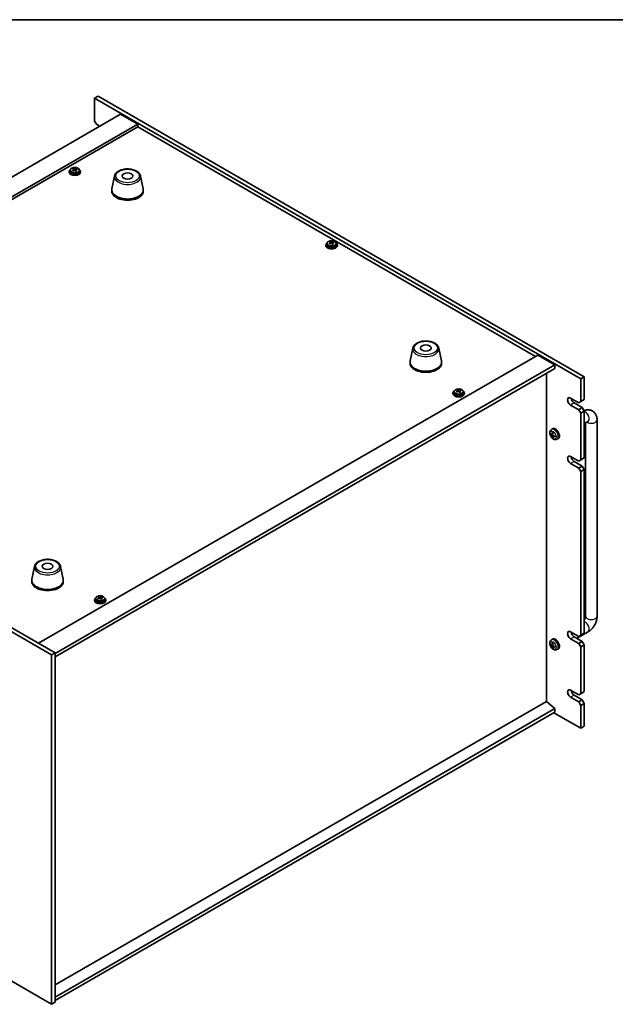
# Model space of a CAD drawing. Units: millimetres. Extents: x 94 to 13253, y 52 to 2019.
# Drawn here: x 482 to 898, y 1191 to 1878 of the extents above; entities that cross this region are included whole.
import ezdxf

# ---------------------------------------------------------------- set-up
doc = ezdxf.new("R2010")
doc.units = ezdxf.units.MM
doc.header["$LTSCALE"] = 6.5
for name, color, linetype, lineweight in [('Border (ISO)', 7, 'Continuous', 35), ('Visible (ISO)', 7, 'Continuous', 35), ('Visible Narrow (ISO)', 7, 'Continuous', 25)]:
    doc.layers.add(name, color=color, linetype=linetype, lineweight=lineweight)

# ---------------------------------------------------------------- blocks, each defined once
blk = doc.blocks.new('図面枠 tk図枠')
at = {"layer": 'Border (ISO)'}
blk.add_line((14.5, 289), (405.5, 289), dxfattribs=at)

msp = doc.modelspace()

# ---------------------------------------------------------------- linework, layer by layer
at = {"layer": 'Visible (ISO)'}
for p, q in [((536.4602, 1825.0712), (533.9853, 1823.6423)), ((533.9853, 1823.6423), (533.9853, 1807.7207)), ((873.3966, 1627.6832), (533.9853, 1823.6423)), ((536.4602, 1825.0712), (875.8714, 1629.112)), ((552.0165, 1812.4155), (203.4129, 1611.1491)), ((552.0165, 1812.4155), (564.0373, 1805.4753)), ((564.0373, 1805.4753), (215.4337, 1604.2089)), ((564.0373, 1803.6382), (217.0247, 1603.2903)), ((535.3995, 1805.2712), (533.9853, 1807.7207)), ((535.3995, 1805.2712), (537.5208, 1804.0464)), ((564.0373, 1805.4753), (564.0373, 1803.6382)), ((841.7535, 1643.2987), (564.0373, 1803.6382)), ((519.5119, 1774.1978), (519.5119, 1774.7927)), ((516.1967, 1772.4072), (516.1967, 1771.9989)), ((517.0467, 1773.3605), (517.0467, 1772.4072)), ((519.3997, 1774.1564), (519.5119, 1774.1978)), ((519.4036, 1773.3776), (519.4036, 1774.1159)), ((519.5119, 1774.1978), (519.9105, 1773.8379)), ((520.9326, 1773.7081), (520.9899, 1773.7292)), ((520.9899, 1772.9882), (520.9899, 1773.7265)), ((521.5561, 1774.1042), (521.5561, 1774.5331)), ((523.3467, 1773.3605), (523.3467, 1772.4072)), ((524.1967, 1772.4072), (524.1967, 1771.9989)), ((547.8907, 1769.2849), (546.0429, 1760.2958)), ((566.0419, 1769.2849), (567.8896, 1760.2958)), ((545.9663, 1759.5474), (545.9663, 1758.7309)), ((567.9663, 1759.5474), (567.9663, 1758.7309)), ((695.4483, 1721.172), (695.4483, 1720.7638)), ((696.2983, 1722.1253), (696.2983, 1721.172)), ((698.6513, 1722.9212), (698.7635, 1722.9627)), ((698.6552, 1722.1424), (698.6552, 1722.8808)), ((698.7635, 1722.9627), (698.7635, 1723.5576)), ((698.7635, 1722.9627), (699.1621, 1722.6027)), ((700.1842, 1722.4729), (700.2414, 1722.494)), ((700.2414, 1721.753), (700.2414, 1722.4914)), ((700.8076, 1722.869), (700.8076, 1723.298)), ((702.5983, 1722.1253), (702.5983, 1721.172)), ((703.4483, 1721.172), (703.4483, 1720.7638)), ((494.7409, 1442.9508), (843.3445, 1644.2172)), ((756.1337, 1649.0558), (754.2859, 1640.0667)), ((774.2848, 1649.0558), (776.1326, 1640.0667)), ((843.3445, 1644.2172), (855.3653, 1637.277)), ((506.4081, 1435.8065), (855.3653, 1637.277)), ((754.2092, 1639.3182), (754.2092, 1638.5017)), ((776.2092, 1639.3182), (776.2092, 1638.5017)), ((855.3653, 1637.277), (855.3653, 1634.8275)), ((506.4081, 1433.357), (855.3653, 1634.8275)), ((849.3903, 1402.2689), (849.3903, 1631.3778)), ((875.8714, 1629.112), (873.3966, 1627.6832)), ((873.3966, 1611.7615), (873.3966, 1627.6832)), ((875.8714, 1629.112), (875.8714, 1613.1904)), ((784.1902, 1617.6811), (784.1902, 1617.2728)), ((785.0402, 1618.6344), (785.0402, 1617.6811)), ((787.3932, 1619.4303), (787.5054, 1619.4717)), ((787.3971, 1618.6515), (787.3971, 1619.3898)), ((787.5054, 1619.4717), (787.5054, 1620.0666)), ((787.5054, 1619.4717), (787.904, 1619.1118)), ((788.9261, 1618.982), (788.9833, 1619.0031)), ((788.9833, 1618.2621), (788.9833, 1619.0004)), ((789.5495, 1619.3781), (789.5495, 1619.807)), ((791.3402, 1618.6344), (791.3402, 1617.6811)), ((792.1902, 1617.6811), (792.1902, 1617.2728)), ((503.9333, 1434.7859), (199.8774, 1610.3326)), ((202.3522, 1611.7615), (506.4081, 1436.2147)), ((866.3255, 1614.211), (871.9824, 1610.945)), ((868.8004, 1610.7409), (874.4572, 1607.4749)), ((873.3966, 1611.7615), (871.9824, 1610.945)), ((875.8714, 1613.1904), (873.3966, 1611.7615)), ((871.9824, 1606.046), (866.3255, 1609.312)), ((874.4572, 1607.4749), (871.9824, 1606.046)), ((871.9824, 1606.046), (873.3966, 1603.5965)), ((873.3966, 1603.5965), (875.8714, 1605.0254)), ((873.3966, 1570.9367), (873.3966, 1603.5965)), ((875.8714, 1605.0254), (874.4572, 1607.4749)), ((875.8714, 1605.0254), (875.8714, 1572.3655)), ((875.8714, 1596.3241), (878.5785, 1597.8871)), ((876.8212, 1596.8724), (876.8212, 1461.7302)), ((884.8212, 1598.9017), (884.8212, 1461.7302)), ((852.8993, 1592.1831), (853.599, 1592.6939)), ((853.1882, 1588.6402), (853.8461, 1588.9314)), ((852.4009, 1588.7974), (852.7255, 1588.8792)), ((853.8952, 1586.875), (853.6789, 1586.6446)), ((853.8967, 1587.4622), (854.4953, 1587.8992)), ((856.7992, 1585.4284), (857.5913, 1585.7789)), ((866.3255, 1573.3861), (871.9824, 1570.1202)), ((871.9824, 1565.2212), (866.3255, 1568.4872)), ((868.8004, 1569.916), (874.4572, 1566.65)), ((873.3966, 1570.9367), (871.9824, 1570.1202)), ((875.8714, 1572.3655), (873.3966, 1570.9367)), ((874.4572, 1566.65), (871.9824, 1565.2212)), ((871.9824, 1565.2212), (873.3966, 1562.7717)), ((873.3966, 1562.7717), (875.8714, 1564.2006)), ((873.3966, 1448.4622), (873.3966, 1562.7717)), ((875.8714, 1564.2006), (874.4572, 1566.65)), ((875.8714, 1564.2006), (875.8714, 1449.891)), ((492.0293, 1496.575), (490.1815, 1487.586)), ((510.1804, 1496.575), (512.0282, 1487.586)), ((490.1048, 1486.8375), (490.1048, 1486.021)), ((512.1048, 1486.8375), (512.1048, 1486.021)), ((533.8744, 1473.1612), (533.8744, 1472.7529)), ((534.7244, 1474.1145), (534.7244, 1473.1612)), ((537.0774, 1474.9104), (537.1896, 1474.9518)), ((537.0813, 1474.1316), (537.0813, 1474.8699)), ((537.1896, 1474.9518), (537.1896, 1475.5467)), ((537.1896, 1474.9518), (537.5882, 1474.5919)), ((538.6103, 1474.4621), (538.6675, 1474.4832)), ((538.6675, 1473.7422), (538.6675, 1474.4805)), ((539.2337, 1474.8582), (539.2337, 1475.2871)), ((541.0244, 1474.1145), (541.0244, 1473.1612)), ((541.8744, 1473.1612), (541.8744, 1472.7529)), ((852.8993, 1445.2137), (853.599, 1445.7245)), ((866.3255, 1450.9117), (871.9824, 1447.6457)), ((871.9824, 1442.7467), (866.3255, 1446.0127)), ((868.8004, 1447.4415), (874.4572, 1444.1756)), ((878.5785, 1450.9177), (870.6791, 1446.3569)), ((873.3966, 1448.4622), (871.9824, 1447.6457)), ((875.8714, 1449.891), (873.3966, 1448.4622)), ((852.4009, 1441.8281), (852.7255, 1441.9099)), ((853.1882, 1441.6709), (853.8461, 1441.962)), ((853.8952, 1439.9056), (853.6789, 1439.6753)), ((853.8967, 1440.4929), (854.4953, 1440.9298)), ((856.7992, 1438.459), (857.5913, 1438.8095)), ((874.4572, 1444.1756), (871.9824, 1442.7467)), ((871.9824, 1442.7467), (873.3966, 1440.2972)), ((873.3966, 1440.2972), (875.8714, 1441.7261)), ((873.3966, 1407.6373), (873.3966, 1440.2972)), ((875.8714, 1441.7261), (874.4572, 1444.1756)), ((875.8714, 1441.7261), (875.8714, 1409.0662)), ((503.9333, 1434.7859), (506.4081, 1436.2147)), ((503.9333, 1190.6534), (503.9333, 1434.7859)), ((506.4081, 1436.2147), (506.4081, 1192.0822)), ((866.3255, 1410.0868), (871.9824, 1406.8208)), ((871.9824, 1401.9219), (866.3255, 1405.1878)), ((868.8004, 1406.6167), (874.4572, 1403.3507)), ((873.3966, 1407.6373), (871.9824, 1406.8208)), ((874.4572, 1403.3507), (871.9824, 1401.9219)), ((875.8714, 1409.0662), (873.3966, 1407.6373)), ((875.8714, 1400.9012), (874.4572, 1403.3507)), ((849.4256, 1402.2893), (506.4081, 1204.248)), ((855.3653, 1397.227), (506.4081, 1195.7565)), ((849.4256, 1402.2893), (855.3653, 1397.227)), ((855.3653, 1397.227), (855.3653, 1394.7775)), ((871.9824, 1401.9219), (873.3966, 1399.4724)), ((873.3966, 1399.4724), (875.8714, 1400.9012)), ((873.3966, 1383.5507), (873.3966, 1399.4724)), ((875.8714, 1400.9012), (875.8714, 1384.9796)), ((855.3653, 1394.7775), (506.4081, 1193.307)), ((854.6582, 1394.3693), (873.3966, 1383.5507)), ((875.8714, 1384.9796), (873.3966, 1383.5507)), ((199.8774, 1366.2001), (503.9333, 1190.6534)), ((503.9333, 1190.6534), (506.4081, 1192.0822))]:
    msp.add_line(p, q, dxfattribs=at)
for centre, major_axis, ratio, start_param, end_param in [((519.2002, 1768.2038), (5.3196, 5.8912), 0.68790296, 0.87314252, 0.96640491), ((520.5085, 1767.419), (2.8196, -7.638), 0.43983655, 2.5801082, 2.67257322), ((520.1967, 1772.4072), (-4, 0), 0.57735027, 5.561933, 10.14603027), ((520.1967, 1771.9989), (-4, 0), 0.57735027, 0, 3.14159265), ((520.1967, 1772.4072), (3.15, 0), 0.57735027, 3.14159265, 6.28318531), ((519.9974, 1767.4839), (5.4565, 6.0428), 0.68790296, 1.05653283, 1.14899785), ((518.6381, 1766.7285), (-2.7488, 7.4463), 0.43983655, 5.53831054, 5.63157293), ((520.396, 1767.1239), (-5.4565, -6.0428), 0.68790296, 4.19812549, 4.29059051), ((519.885, 1767.1888), (-2.8196, 7.638), 0.43983655, 5.72170085, 5.81416587), ((518.6636, 1773.3776), (0.74, 0), 0.57735027, 6.17953677, 6.28318531), ((520.534, 1774.068), (-0.74, 0), 0.57735027, 0.56887854, 2.13967487), ((519.885, 1767.1888), (-2.8196, 7.638), 0.43983655, 5.3557176, 5.44818262), ((521.1933, 1766.404), (-5.3196, -5.8912), 0.68790296, 4.01473517, 4.10799756), ((519.9974, 1767.4839), (5.4565, 6.0428), 0.68790296, 0.69054958, 0.7830146), ((521.7299, 1772.9882), (-0.74, 0), 0.57735027, 0, 0.38395243), ((520.5085, 1767.419), (2.8196, -7.638), 0.43983655, 2.21412495, 2.30658997), ((520.396, 1767.1239), (-5.4565, -6.0428), 0.68790296, 3.83214223, 3.92460725), ((521.7554, 1767.8793), (2.7488, -7.4463), 0.43983655, 2.39671789, 2.48998028), ((556.9663, 1759.5474), (11, 0), 0.57735027, 3.023467, 6.40131096), ((556.9663, 1758.7309), (11, 0), 0.57735027, 3.14159265, 6.28318531), ((699.4483, 1721.172), (-4, 0), 0.57735027, 5.561933, 10.14603027), ((699.4483, 1720.7638), (-4, 0), 0.57735027, 0, 3.14159267), ((699.4483, 1721.172), (3.15, 0), 0.57735027, 3.14159265, 6.28318531), ((699.249, 1716.2487), (5.4565, 6.0428), 0.68790296, 1.05653283, 1.14899785), ((697.8897, 1715.4934), (-2.7488, 7.4463), 0.43983655, 5.53831054, 5.63157293), ((699.6476, 1715.8888), (-5.4565, -6.0428), 0.68790296, 4.19812549, 4.29059051), ((698.4517, 1716.9686), (5.3196, 5.8912), 0.68790296, 0.87314252, 0.96640491), ((699.1366, 1715.9537), (-2.8196, 7.638), 0.43983655, 5.72170085, 5.81416587), ((697.9152, 1722.1424), (0.74, 0), 0.57735027, 6.17953677, 6.28318531), ((699.76, 1716.1838), (2.8196, -7.638), 0.43983655, 2.5801082, 2.67257322), ((699.7855, 1722.8328), (-0.74, 0), 0.57735027, 0.56887854, 2.13967487), ((699.1366, 1715.9537), (-2.8196, 7.638), 0.43983655, 5.3557176, 5.44818262), ((700.4449, 1715.1689), (-5.3196, -5.8912), 0.68790296, 4.01473517, 4.10799756), ((699.249, 1716.2487), (5.4565, 6.0428), 0.68790296, 0.69054958, 0.7830146), ((700.9814, 1721.753), (-0.74, 0), 0.57735027, 0, 0.38395243), ((699.76, 1716.1838), (2.8196, -7.638), 0.43983655, 2.21412495, 2.30658997), ((699.6476, 1715.8888), (-5.4565, -6.0428), 0.68790296, 3.83214223, 3.92460725), ((701.0069, 1716.6441), (2.7488, -7.4463), 0.43983655, 2.39671789, 2.48998028), ((765.2092, 1639.3182), (11, 0), 0.57735027, 3.023467, 6.40131096), ((765.2092, 1638.5017), (11, 0), 0.57735027, 3.14159265, 6.28318531), ((788.1902, 1617.6811), (-4, 0), 0.57735027, 5.561933, 10.14603027), ((788.1902, 1617.2728), (-4, 0), 0.57735027, 0, 3.14159265), ((788.1902, 1617.6811), (3.15, 0), 0.57735027, 3.14159265, 6.28318531), ((787.9909, 1612.7578), (5.4565, 6.0428), 0.68790296, 1.05653283, 1.14899785), ((786.6316, 1612.0024), (-2.7488, 7.4463), 0.43983655, 5.53831054, 5.63157293), ((788.3895, 1612.3978), (-5.4565, -6.0428), 0.68790296, 4.19812549, 4.29059051), ((787.1936, 1613.4777), (5.3196, 5.8912), 0.68790296, 0.87314252, 0.96640491), ((787.8785, 1612.4627), (-2.8196, 7.638), 0.43983655, 5.72170085, 5.81416587), ((786.6571, 1618.6515), (0.74, 0), 0.57735027, 6.17953677, 6.28318531), ((788.5019, 1612.6929), (2.8196, -7.638), 0.43983655, 2.5801082, 2.67257322), ((788.5274, 1619.3419), (-0.74, 0), 0.57735027, 0.56887854, 2.13967487), ((787.8785, 1612.4627), (-2.8196, 7.638), 0.43983655, 5.3557176, 5.44818262), ((789.1868, 1611.6779), (-5.3196, -5.8912), 0.68790296, 4.01473517, 4.10799756), ((787.9909, 1612.7578), (5.4565, 6.0428), 0.68790296, 0.69054958, 0.7830146), ((789.7233, 1618.2621), (-0.74, 0), 0.57735027, 0, 0.38395243), ((788.5019, 1612.6929), (2.8196, -7.638), 0.43983655, 2.21412495, 2.30658997), ((788.3895, 1612.3978), (-5.4565, -6.0428), 0.68790296, 3.83214223, 3.92460725), ((789.7488, 1613.1532), (2.7488, -7.4463), 0.43983655, 2.39671789, 2.48998028), ((866.3255, 1611.7615), (-1.5, 2.5981), 0.57735027, 5.49778714, 8.6393798), ((868.8004, 1613.1904), (1.5, -2.5981), 0.57735027, 4.0944389, 5.49778714), ((858.1215, 1590.5729), (-6.498, 0.08), 0.48182179, 0.44466963, 0.68365393), ((858.2132, 1590.6304), (-3.8192, -5.2578), 0.60782481, 5.21440655, 5.45339085), ((855.7189, 1589.3078), (-2, 3.4641), 0.57735027, 3.0796893, 6.34508866), ((858.0158, 1590.7396), (2.4519, 6.0182), 0.56484591, 1.93075848, 2.16974277), ((858.1174, 1590.8033), (6.4895, 0.3421), 0.64259491, 3.549372, 3.7883563), ((858.213, 1590.6422), (-3.3302, -5.5803), 0.66548469, 5.61508084, 5.85406514), ((858.0156, 1590.7514), (2.9823, 5.7738), 0.50718603, 2.43720703, 2.67619132), ((858.1114, 1590.5785), (-6.4668, 0.6412), 0.54195613, 0.9472128, 1.18619709), ((858.1073, 1590.8089), (6.436, 0.8992), 0.58246057, 3.95469244, 4.19367674), ((866.3255, 1570.9367), (-1.5, 2.5981), 0.57735027, 5.49778714, 8.6393798), ((868.8004, 1572.3655), (1.5, -2.5981), 0.57735027, 4.0944389, 5.49778714), ((501.1048, 1486.8375), (11, 0), 0.57735027, 3.023467, 6.40131096), ((501.1048, 1486.021), (11, 0), 0.57735027, 3.14159265, 6.28318531), ((537.8744, 1473.1612), (-4, 0), 0.57735027, 5.561933, 10.14603027), ((537.8744, 1472.7529), (-4, 0), 0.57735027, 0, 3.14159265), ((537.8744, 1473.1612), (3.15, 0), 0.57735027, 3.14159265, 6.28318531), ((537.6751, 1468.2379), (5.4565, 6.0428), 0.68790296, 1.05653283, 1.14899785), ((536.3158, 1467.4825), (-2.7488, 7.4463), 0.43983655, 5.53831054, 5.63157293), ((538.0737, 1467.8779), (-5.4565, -6.0428), 0.68790296, 4.19812549, 4.29059051), ((536.8778, 1468.9578), (5.3196, 5.8912), 0.68790296, 0.87314252, 0.96640491), ((537.5627, 1467.9428), (-2.8196, 7.638), 0.43983655, 5.72170085, 5.81416587), ((536.3413, 1474.1316), (0.74, 0), 0.57735027, 6.17953677, 6.28318531), ((538.1861, 1468.173), (2.8196, -7.638), 0.43983655, 2.5801082, 2.67257322), ((538.2116, 1474.822), (-0.74, 0), 0.57735027, 0.56887854, 2.13967487), ((537.5627, 1467.9428), (-2.8196, 7.638), 0.43983655, 5.3557176, 5.44818262), ((538.871, 1467.158), (-5.3196, -5.8912), 0.68790296, 4.01473517, 4.10799756), ((537.6751, 1468.2379), (5.4565, 6.0428), 0.68790296, 0.69054958, 0.7830146), ((539.4075, 1473.7422), (-0.74, 0), 0.57735027, 0, 0.38395243), ((538.1861, 1468.173), (2.8196, -7.638), 0.43983655, 2.21412495, 2.30658997), ((538.0737, 1467.8779), (-5.4565, -6.0428), 0.68790296, 3.83214223, 3.92460725), ((539.433, 1468.6333), (2.7488, -7.4463), 0.43983655, 2.39671789, 2.48998028), ((866.3255, 1448.4622), (-1.5, 2.5981), 0.57735027, 5.49778714, 8.6393798), ((855.7189, 1442.3384), (-2, 3.4641), 0.57735027, 3.0796893, 6.34508866), ((868.8004, 1449.891), (1.5, -2.5981), 0.57735027, 4.0944389, 5.49778714), ((858.1215, 1443.6035), (-6.498, 0.08), 0.48182179, 0.44466963, 0.68365393), ((858.1174, 1443.8339), (6.4895, 0.3421), 0.64259491, 3.549372, 3.7883563), ((858.2132, 1443.661), (-3.8192, -5.2578), 0.60782481, 5.21440655, 5.45339085), ((858.213, 1443.6728), (-3.3302, -5.5803), 0.66548469, 5.61508084, 5.85406514), ((858.0158, 1443.7702), (2.4519, 6.0182), 0.56484591, 1.93075848, 2.16974277), ((858.0156, 1443.782), (2.9823, 5.7738), 0.50718603, 2.43720703, 2.67619132), ((858.1114, 1443.6091), (-6.4668, 0.6412), 0.54195613, 0.9472128, 1.18619709), ((858.1073, 1443.8395), (6.436, 0.8992), 0.58246057, 3.95469244, 4.19367674), ((866.3255, 1407.6373), (-1.5, 2.5981), 0.57735027, 5.49778714, 8.6393798), ((868.8004, 1409.0662), (1.5, -2.5981), 0.57735027, 4.0944389, 5.49778714)]:
    msp.add_ellipse(centre, major_axis=major_axis, ratio=ratio, start_param=start_param, end_param=end_param, dxfattribs=at)
for centre in [(556.9663, 1769.3453), (765.2092, 1649.1162), (501.1048, 1496.6355)]:
    msp.add_ellipse(centre, major_axis=(3.75, 0), ratio=0.57735027, dxfattribs=at)
for points, knots in [([(517.0467, 1773.3605), (517.0467, 1773.5549), (517.0969, 1773.7488), (517.2915, 1774.1209), (517.4401, 1774.2981), (517.8252, 1774.6216), (518.0662, 1774.7659), (518.6122, 1775.002), (518.9176, 1775.0933), (519.5598, 1775.2142), (519.8963, 1775.2438), (520.5679, 1775.2393), (520.9027, 1775.2053), (521.5385, 1775.0765), (521.8394, 1774.9816), (522.3779, 1774.7382), (522.6153, 1774.5896), (522.9989, 1774.2506), (523.146, 1774.0602), (523.3093, 1773.6965), (523.3467, 1773.5287), (523.3467, 1773.3605)], [5.28126752, 5.28126752, 5.28126752, 5.28126752, 5.5744256, 5.5744256, 5.883441, 5.883441, 6.20920081, 6.20920081, 6.53706598, 6.53706598, 6.86361554, 6.86361554, 7.18960269, 7.18960269, 7.51623219, 7.51623219, 7.84415569, 7.84415569, 8.16930583, 8.16930583, 8.42286018, 8.42286018, 8.42286018, 8.42286018]), ([(519.0622, 1773.7244), (519.1401, 1773.7635), (519.2136, 1773.8122), (519.3267, 1773.9176), (519.3663, 1773.9743), (519.4064, 1774.0795), (519.4094, 1774.1349), (519.3747, 1774.2351), (519.3368, 1774.2799), (519.2871, 1774.3145)], [0.338363496, 0.338363496, 0.338363496, 0.338363496, 0.366348036, 0.366348036, 0.394332577, 0.394332577, 0.422317117, 0.422317117, 0.450301658, 0.450301658, 0.450301658, 0.450301658]), ([(520.4829, 1773.2346), (520.4332, 1773.2899), (520.3644, 1773.3414), (520.2026, 1773.4187), (520.1096, 1773.4445), (519.9274, 1773.4676), (519.8263, 1773.4664), (519.632, 1773.4344), (519.5387, 1773.4035), (519.4609, 1773.3644)], [0, 0, 0, 0, 0.027984541, 0.027984541, 0.055969081, 0.055969081, 0.083953622, 0.083953622, 0.111938162, 0.111938162, 0.111938162, 0.111938162]), ([(519.9105, 1774.5446), (519.9603, 1774.51), (520.0291, 1774.4766), (520.1909, 1774.4233), (520.2839, 1774.4034), (520.4661, 1774.3803), (520.5671, 1774.3755), (520.7615, 1774.3836), (520.8547, 1774.3964), (520.9326, 1774.4148)], [0.225164225, 0.225164225, 0.225164225, 0.225164225, 0.253148765, 0.253148765, 0.281133306, 0.281133306, 0.309117846, 0.309117846, 0.337102387, 0.337102387, 0.337102387, 0.337102387]), ([(521.3312, 1774.0548), (521.2534, 1774.0365), (521.1799, 1774.0058), (521.0668, 1773.9244), (521.0272, 1773.8736), (520.9871, 1773.7684), (520.984, 1773.7071), (521.0188, 1773.583), (521.0566, 1773.5201), (521.1064, 1773.4647)], [0.113199271, 0.113199271, 0.113199271, 0.113199271, 0.141183811, 0.141183811, 0.169168352, 0.169168352, 0.197152892, 0.197152892, 0.225137433, 0.225137433, 0.225137433, 0.225137433]), ([(547.8907, 1769.2849), (548.0082, 1769.8564), (548.2579, 1770.4014), (549.006, 1771.4545), (549.5323, 1771.9502), (550.826, 1772.8411), (551.6122, 1773.2241), (553.3352, 1773.8162), (554.2727, 1774.0238), (556.1977, 1774.2479), (557.1843, 1774.2657), (559.1182, 1774.1128), (560.0652, 1773.9423), (561.8367, 1773.4215), (562.6603, 1773.0703), (564.0984, 1772.2012), (564.7141, 1771.6825), (565.607, 1770.5426), (565.909, 1769.9312), (566.0419, 1769.2849)], [0.90352382, 0.90352382, 0.90352382, 0.90352382, 1.17457494, 1.17457494, 1.48308515, 1.48308515, 1.81933669, 1.81933669, 2.15722273, 2.15722273, 2.49233743, 2.49233743, 2.82717021, 2.82717021, 3.16444968, 3.16444968, 3.50231717, 3.50231717, 3.80886516, 3.80886516, 3.80886516, 3.80886516]), ([(696.2983, 1722.1253), (696.2983, 1722.3198), (696.3485, 1722.5136), (696.5431, 1722.8857), (696.6917, 1723.0629), (697.0768, 1723.3864), (697.3178, 1723.5307), (697.8638, 1723.7668), (698.1691, 1723.8582), (698.8113, 1723.979), (699.1479, 1724.0087), (699.8194, 1724.0042), (700.1542, 1723.9702), (700.7901, 1723.8413), (701.091, 1723.7464), (701.6295, 1723.5031), (701.8669, 1723.3544), (702.2505, 1723.0154), (702.3976, 1722.8251), (702.5609, 1722.4613), (702.5983, 1722.2935), (702.5983, 1722.1253)], [5.28126752, 5.28126752, 5.28126752, 5.28126752, 5.5744256, 5.5744256, 5.883441, 5.883441, 6.20920081, 6.20920081, 6.53706598, 6.53706598, 6.86361554, 6.86361554, 7.18960269, 7.18960269, 7.51623219, 7.51623219, 7.84415569, 7.84415569, 8.16930583, 8.16930583, 8.42286018, 8.42286018, 8.42286018, 8.42286018]), ([(698.3138, 1722.4892), (698.3917, 1722.5283), (698.4651, 1722.5771), (698.5782, 1722.6825), (698.6179, 1722.7391), (698.6579, 1722.8443), (698.661, 1722.8997), (698.6262, 1722.9999), (698.5884, 1723.0447), (698.5386, 1723.0793)], [0.338363496, 0.338363496, 0.338363496, 0.338363496, 0.366348036, 0.366348036, 0.394332577, 0.394332577, 0.422317117, 0.422317117, 0.450301658, 0.450301658, 0.450301658, 0.450301658]), ([(699.7345, 1721.9994), (699.6847, 1722.0548), (699.6159, 1722.1062), (699.4541, 1722.1835), (699.3611, 1722.2093), (699.1789, 1722.2325), (699.0779, 1722.2313), (698.8836, 1722.1992), (698.7903, 1722.1684), (698.7124, 1722.1292)], [0, 0, 0, 0, 0.027984541, 0.027984541, 0.055969081, 0.055969081, 0.083953622, 0.083953622, 0.111938162, 0.111938162, 0.111938162, 0.111938162]), ([(699.1621, 1723.3094), (699.2119, 1723.2749), (699.2807, 1723.2415), (699.4425, 1723.1882), (699.5355, 1723.1682), (699.7177, 1723.1451), (699.8187, 1723.1404), (700.013, 1723.1485), (700.1063, 1723.1613), (700.1842, 1723.1796)], [0.225164225, 0.225164225, 0.225164225, 0.225164225, 0.253148765, 0.253148765, 0.281133306, 0.281133306, 0.309117846, 0.309117846, 0.337102387, 0.337102387, 0.337102387, 0.337102387]), ([(700.5828, 1722.8197), (700.5049, 1722.8013), (700.4315, 1722.7706), (700.3184, 1722.6892), (700.2787, 1722.6385), (700.2387, 1722.5333), (700.2356, 1722.472), (700.2704, 1722.3478), (700.3082, 1722.2849), (700.358, 1722.2296)], [0.113199271, 0.113199271, 0.113199271, 0.113199271, 0.141183811, 0.141183811, 0.169168352, 0.169168352, 0.197152892, 0.197152892, 0.225137433, 0.225137433, 0.225137433, 0.225137433]), ([(756.1337, 1649.0558), (756.2511, 1649.6273), (756.5009, 1650.1722), (757.249, 1651.2254), (757.7752, 1651.721), (759.0689, 1652.612), (759.8552, 1652.995), (761.5781, 1653.587), (762.5156, 1653.7947), (764.4406, 1654.0188), (765.4272, 1654.0366), (767.3612, 1653.8837), (768.3082, 1653.7131), (770.0797, 1653.1923), (770.9032, 1652.8412), (772.3414, 1651.9721), (772.9571, 1651.4534), (773.8499, 1650.3135), (774.152, 1649.7021), (774.2848, 1649.0558)], [0.90352382, 0.90352382, 0.90352382, 0.90352382, 1.17457494, 1.17457494, 1.48308515, 1.48308515, 1.81933669, 1.81933669, 2.15722273, 2.15722273, 2.49233743, 2.49233743, 2.82717021, 2.82717021, 3.16444968, 3.16444968, 3.50231717, 3.50231717, 3.80886516, 3.80886516, 3.80886516, 3.80886516]), ([(785.0402, 1618.6344), (785.0402, 1618.8288), (785.0904, 1619.0227), (785.285, 1619.3948), (785.4336, 1619.572), (785.8187, 1619.8955), (786.0597, 1620.0398), (786.6057, 1620.2759), (786.911, 1620.3672), (787.5532, 1620.4881), (787.8898, 1620.5177), (788.5613, 1620.5132), (788.8961, 1620.4792), (789.532, 1620.3504), (789.8329, 1620.2555), (790.3714, 1620.0121), (790.6088, 1619.8635), (790.9924, 1619.5245), (791.1395, 1619.3341), (791.3028, 1618.9704), (791.3402, 1618.8025), (791.3402, 1618.6344)], [5.28126752, 5.28126752, 5.28126752, 5.28126752, 5.5744256, 5.5744256, 5.883441, 5.883441, 6.20920081, 6.20920081, 6.53706598, 6.53706598, 6.86361554, 6.86361554, 7.18960269, 7.18960269, 7.51623219, 7.51623219, 7.84415569, 7.84415569, 8.16930583, 8.16930583, 8.42286018, 8.42286018, 8.42286018, 8.42286018]), ([(787.0557, 1618.9983), (787.1336, 1619.0374), (787.207, 1619.0861), (787.3201, 1619.1915), (787.3598, 1619.2482), (787.3998, 1619.3534), (787.4029, 1619.4087), (787.3681, 1619.509), (787.3303, 1619.5538), (787.2805, 1619.5884)], [0.338363496, 0.338363496, 0.338363496, 0.338363496, 0.366348036, 0.366348036, 0.394332577, 0.394332577, 0.422317117, 0.422317117, 0.450301658, 0.450301658, 0.450301658, 0.450301658]), ([(788.4764, 1618.5085), (788.4266, 1618.5638), (788.3578, 1618.6153), (788.196, 1618.6926), (788.103, 1618.7184), (787.9208, 1618.7415), (787.8198, 1618.7403), (787.6255, 1618.7083), (787.5322, 1618.6774), (787.4543, 1618.6383)], [0, 0, 0, 0, 0.027984541, 0.027984541, 0.055969081, 0.055969081, 0.083953622, 0.083953622, 0.111938162, 0.111938162, 0.111938162, 0.111938162]), ([(787.904, 1619.8185), (787.9538, 1619.7839), (788.0226, 1619.7505), (788.1844, 1619.6972), (788.2774, 1619.6773), (788.4596, 1619.6542), (788.5606, 1619.6494), (788.7549, 1619.6575), (788.8482, 1619.6703), (788.9261, 1619.6887)], [0.225164225, 0.225164225, 0.225164225, 0.225164225, 0.253148765, 0.253148765, 0.281133306, 0.281133306, 0.309117846, 0.309117846, 0.337102387, 0.337102387, 0.337102387, 0.337102387]), ([(789.3247, 1619.3287), (789.2468, 1619.3104), (789.1734, 1619.2797), (789.0603, 1619.1983), (789.0206, 1619.1475), (788.9806, 1619.0423), (788.9775, 1618.981), (789.0123, 1618.8569), (789.0501, 1618.794), (789.0999, 1618.7386)], [0.113199271, 0.113199271, 0.113199271, 0.113199271, 0.141183811, 0.141183811, 0.169168352, 0.169168352, 0.197152892, 0.197152892, 0.225137433, 0.225137433, 0.225137433, 0.225137433]), ([(875.68, 1605.3571), (876.1271, 1605.5397), (876.599, 1605.6883), (877.9502, 1605.9615), (878.8915, 1605.9912), (880.5571, 1605.6269), (881.2701, 1605.3315), (882.4887, 1604.5221), (883, 1604.0272), (883.8568, 1602.8876), (884.1795, 1602.2365), (884.6786, 1600.7623), (884.7992, 1599.9373), (884.8203, 1599.0534), (884.8212, 1598.9775), (884.8212, 1598.9017)], [1.71602059, 1.71602059, 1.71602059, 1.71602059, 1.88495559, 1.88495559, 2.17439585, 2.17439585, 2.39243585, 2.39243585, 2.59723959, 2.59723959, 2.82554646, 2.82554646, 3.1143972, 3.1143972, 3.14159265, 3.14159265, 3.14159265, 3.14159265]), ([(878.5785, 1597.8871), (878.6506, 1597.9286), (878.6999, 1597.9493), (878.7189, 1597.9564), (878.7207, 1597.957), (878.7207, 1597.957)], [1.570796327, 1.570796327, 1.570796327, 1.570796327, 1.744639417, 1.744639417, 1.783449002, 1.783449002, 1.783449002, 1.783449002]), ([(856.7992, 1585.4284), (856.5436, 1585.3152), (856.2722, 1585.2505), (855.7113, 1585.2047), (855.4248, 1585.2342), (854.8211, 1585.3778), (854.5155, 1585.5119), (853.8843, 1585.8847), (853.5727, 1586.1429), (853.0021, 1586.7407), (852.7471, 1587.0845), (852.3221, 1587.8163), (852.1514, 1588.2035), (851.9078, 1589.0096), (851.835, 1589.4286), (851.8309, 1590.2668), (851.8915, 1590.6892), (852.1907, 1591.4105), (852.3804, 1591.7116), (852.7215, 1592.0433), (852.8078, 1592.1163), (852.8993, 1592.1831)], [2.43910137, 2.43910137, 2.43910137, 2.43910137, 2.64406122, 2.64406122, 2.8766511, 2.8766511, 3.1740085, 3.1740085, 3.54926845, 3.54926845, 3.94369334, 3.94369334, 4.3335297, 4.3335297, 4.7277975, 4.7277975, 5.10210338, 5.10210338, 5.37376567, 5.37376567, 5.45688731, 5.45688731, 5.45688731, 5.45688731]), ([(853.5998, 1590.0365), (853.5976, 1590.0373), (853.5955, 1590.0383), (853.5854, 1590.0441), (853.5778, 1590.0527), (853.5693, 1590.0714), (853.5669, 1590.0849), (853.5675, 1590.1087), (853.57, 1590.1226), (853.574, 1590.1353)], [0.0453891952, 0.0453891952, 0.0453891952, 0.0453891952, 0.0464696768, 0.0464696768, 0.0511089018, 0.0511089018, 0.0558160505, 0.0558160505, 0.05997866, 0.05997866, 0.05997866, 0.05997866]), ([(853.5998, 1590.0364), (853.6253, 1590.0264), (853.6511, 1590.0154), (853.703, 1589.9916), (853.7291, 1589.9788), (853.7816, 1589.9515), (853.8079, 1589.9369), (853.8607, 1589.9061), (853.8871, 1589.8898), (853.9284, 1589.8631), (853.9432, 1589.8533), (853.9579, 1589.8432)], [6.146565363, 6.146565363, 6.146565363, 6.146565363, 6.201098738, 6.201098738, 6.255632114, 6.255632114, 6.31016549, 6.31016549, 6.364698866, 6.364698866, 6.395108657, 6.395108657, 6.395108657, 6.395108657]), ([(852.4009, 1588.7974), (852.3885, 1588.7943), (852.3742, 1588.7924), (852.3463, 1588.7914), (852.3281, 1588.7932), (852.2993, 1588.8), (852.2837, 1588.8062), (852.2628, 1588.819), (852.2534, 1588.8273), (852.2472, 1588.8355)], [0.0427285001, 0.0427285001, 0.0427285001, 0.0427285001, 0.0464696768, 0.0464696768, 0.0511089018, 0.0511089018, 0.0558160505, 0.0558160505, 0.05997866, 0.05997866, 0.05997866, 0.05997866]), ([(853.2773, 1588.7939), (853.2731, 1588.759), (853.2635, 1588.7256), (853.2344, 1588.673), (853.2148, 1588.6537), (853.1724, 1588.632), (853.1467, 1588.6282), (853.0998, 1588.637), (853.0792, 1588.6454), (853.0595, 1588.6574)], [0, 0, 0, 0, 0.0124997785, 0.0124997785, 0.0249995571, 0.0249995571, 0.0375236714, 0.0375236714, 0.0466766062, 0.0466766062, 0.0466766062, 0.0466766062]), ([(853.071, 1588.0173), (853.0972, 1587.9973), (853.1257, 1587.9697), (853.1794, 1587.9051), (853.2045, 1587.868), (853.2454, 1587.7954), (853.2639, 1587.755), (853.287, 1587.6875), (853.2941, 1587.6598), (853.2982, 1587.6346)], [0, 0, 0, 0, 0.0125039067, 0.0125039067, 0.0250078135, 0.0250078135, 0.0375277995, 0.0375277995, 0.0466766392, 0.0466766392, 0.0466766392, 0.0466766392]), ([(853.6396, 1586.4899), (853.6352, 1586.4995), (853.6323, 1586.5121), (853.6308, 1586.537), (853.6326, 1586.554), (853.6403, 1586.5828), (853.6474, 1586.5997), (853.6616, 1586.6237), (853.6701, 1586.6353), (853.6789, 1586.6446)], [0.0145600729, 0.0145600729, 0.0145600729, 0.0145600729, 0.0187226824, 0.0187226824, 0.0234298311, 0.0234298311, 0.0280690561, 0.0280690561, 0.0318102328, 0.0318102328, 0.0318102328, 0.0318102328]), ([(854.0531, 1588.1078), (854.0207, 1588.1243), (853.987, 1588.1488), (853.9268, 1588.2097), (853.9003, 1588.246), (853.8603, 1588.3192), (853.8442, 1588.3609), (853.8284, 1588.4326), (853.8254, 1588.4627), (853.8259, 1588.4905)], [0, 0, 0, 0, 0.0125039067, 0.0125039067, 0.0250078135, 0.0250078135, 0.0375277995, 0.0375277995, 0.0466766392, 0.0466766392, 0.0466766392, 0.0466766392]), ([(853.8468, 1587.3312), (853.8448, 1587.3626), (853.8492, 1587.3929), (853.8718, 1587.4418), (853.89, 1587.4603), (853.9334, 1587.4826), (853.9615, 1587.4877), (854.0156, 1587.4831), (854.0402, 1587.4771), (854.0646, 1587.4678)], [0, 0, 0, 0, 0.0124997785, 0.0124997785, 0.0249995571, 0.0249995571, 0.0375236714, 0.0375236714, 0.0466766062, 0.0466766062, 0.0466766062, 0.0466766062]), ([(855.2948, 1587.5929), (855.297, 1587.5736), (855.2988, 1587.5545), (855.3032, 1587.5033), (855.3051, 1587.4716), (855.3077, 1587.4091), (855.3082, 1587.3782), (855.3079, 1587.3176), (855.307, 1587.2878), (855.3038, 1587.2292), (855.3015, 1587.2005), (855.2985, 1587.1724)], [1.457089552, 1.457089552, 1.457089552, 1.457089552, 1.489326426, 1.489326426, 1.543826118, 1.543826118, 1.598325811, 1.598325811, 1.652825504, 1.652825504, 1.707325197, 1.707325197, 1.707325197, 1.707325197]), ([(855.3714, 1587.1075), (855.3584, 1587.1099), (855.3452, 1587.1142), (855.3243, 1587.1245), (855.3139, 1587.1327), (855.3019, 1587.1484), (855.2983, 1587.1587), (855.2983, 1587.1693), (855.2983, 1587.1708), (855.2985, 1587.1724)], [0.0145600729, 0.0145600729, 0.0145600729, 0.0145600729, 0.0187226824, 0.0187226824, 0.0234298311, 0.0234298311, 0.0280690561, 0.0280690561, 0.028825965, 0.028825965, 0.028825965, 0.028825965]), ([(492.0293, 1496.575), (492.1467, 1497.1465), (492.3965, 1497.6915), (493.1446, 1498.7447), (493.6709, 1499.2403), (494.9645, 1500.1312), (495.7508, 1500.5143), (497.4737, 1501.1063), (498.4113, 1501.3139), (500.3362, 1501.538), (501.3228, 1501.5559), (503.2568, 1501.4029), (504.2038, 1501.2324), (505.9753, 1500.7116), (506.7989, 1500.3605), (508.237, 1499.4913), (508.8527, 1498.9727), (509.7455, 1497.8327), (510.0476, 1497.2214), (510.1804, 1496.575)], [0.90352382, 0.90352382, 0.90352382, 0.90352382, 1.17457494, 1.17457494, 1.48308515, 1.48308515, 1.81933669, 1.81933669, 2.15722273, 2.15722273, 2.49233743, 2.49233743, 2.82717021, 2.82717021, 3.16444968, 3.16444968, 3.50231717, 3.50231717, 3.80886516, 3.80886516, 3.80886516, 3.80886516]), ([(534.7244, 1474.1145), (534.7244, 1474.3089), (534.7746, 1474.5028), (534.9692, 1474.8749), (535.1178, 1475.0521), (535.5029, 1475.3756), (535.7439, 1475.5199), (536.2899, 1475.756), (536.5952, 1475.8473), (537.2374, 1475.9682), (537.574, 1475.9978), (538.2455, 1475.9934), (538.5803, 1475.9593), (539.2162, 1475.8305), (539.5171, 1475.7356), (540.0556, 1475.4922), (540.293, 1475.3436), (540.6766, 1475.0046), (540.8237, 1474.8142), (540.987, 1474.4505), (541.0244, 1474.2827), (541.0244, 1474.1145)], [5.28126752, 5.28126752, 5.28126752, 5.28126752, 5.5744256, 5.5744256, 5.883441, 5.883441, 6.20920081, 6.20920081, 6.53706598, 6.53706598, 6.86361554, 6.86361554, 7.18960269, 7.18960269, 7.51623219, 7.51623219, 7.84415569, 7.84415569, 8.16930583, 8.16930583, 8.42286018, 8.42286018, 8.42286018, 8.42286018]), ([(536.7399, 1474.4784), (536.8178, 1474.5175), (536.8912, 1474.5662), (537.0043, 1474.6716), (537.044, 1474.7283), (537.084, 1474.8335), (537.0871, 1474.8889), (537.0523, 1474.9891), (537.0145, 1475.0339), (536.9647, 1475.0685)], [0.338363496, 0.338363496, 0.338363496, 0.338363496, 0.366348036, 0.366348036, 0.394332577, 0.394332577, 0.422317117, 0.422317117, 0.450301658, 0.450301658, 0.450301658, 0.450301658]), ([(538.1606, 1473.9886), (538.1108, 1474.0439), (538.042, 1474.0954), (537.8802, 1474.1727), (537.7872, 1474.1985), (537.605, 1474.2216), (537.504, 1474.2204), (537.3097, 1474.1884), (537.2164, 1474.1575), (537.1385, 1474.1184)], [0, 0, 0, 0, 0.027984541, 0.027984541, 0.055969081, 0.055969081, 0.083953622, 0.083953622, 0.111938162, 0.111938162, 0.111938162, 0.111938162]), ([(537.5882, 1475.2986), (537.638, 1475.264), (537.7068, 1475.2306), (537.8686, 1475.1773), (537.9616, 1475.1574), (538.1438, 1475.1343), (538.2448, 1475.1295), (538.4391, 1475.1376), (538.5324, 1475.1504), (538.6103, 1475.1688)], [0.225164225, 0.225164225, 0.225164225, 0.225164225, 0.253148765, 0.253148765, 0.281133306, 0.281133306, 0.309117846, 0.309117846, 0.337102387, 0.337102387, 0.337102387, 0.337102387]), ([(539.0089, 1474.8088), (538.931, 1474.7905), (538.8576, 1474.7598), (538.7445, 1474.6784), (538.7048, 1474.6276), (538.6648, 1474.5224), (538.6617, 1474.4611), (538.6965, 1474.337), (538.7343, 1474.2741), (538.7841, 1474.2187)], [0.113199271, 0.113199271, 0.113199271, 0.113199271, 0.141183811, 0.141183811, 0.169168352, 0.169168352, 0.197152892, 0.197152892, 0.225137433, 0.225137433, 0.225137433, 0.225137433]), ([(876.8212, 1461.7302), (876.8212, 1461.6471), (876.8145, 1461.5341), (876.7756, 1461.2556), (876.7415, 1461.087), (876.6368, 1460.7058), (876.5633, 1460.4907), (876.375, 1460.0377), (876.2579, 1459.7992), (876.0459, 1459.4289), (875.9605, 1459.2921), (875.8714, 1459.1607)], [3.141592654, 3.141592654, 3.141592654, 3.141592654, 3.315435744, 3.315435744, 3.502072585, 3.502072585, 3.704868951, 3.704868951, 3.920725114, 3.920725114, 4.051680976, 4.051680976, 4.051680976, 4.051680976]), ([(884.8212, 1461.7302), (884.8212, 1460.8545), (884.7045, 1459.9951), (884.298, 1458.3157), (884.0069, 1457.4957), (883.2786, 1455.9176), (882.8411, 1455.1599), (881.8387, 1453.7401), (881.274, 1453.078), (880.0229, 1451.8863), (879.337, 1451.3556), (878.5785, 1450.9177)], [3.14159265, 3.14159265, 3.14159265, 3.14159265, 3.45575192, 3.45575192, 3.76991118, 3.76991118, 4.08407045, 4.08407045, 4.39822972, 4.39822972, 4.71238898, 4.71238898, 4.71238898, 4.71238898]), ([(856.7992, 1438.459), (856.5436, 1438.3459), (856.2722, 1438.2811), (855.7113, 1438.2354), (855.4248, 1438.2648), (854.8211, 1438.4085), (854.5155, 1438.5425), (853.8843, 1438.9153), (853.5727, 1439.1735), (853.0021, 1439.7713), (852.7471, 1440.1151), (852.3221, 1440.847), (852.1514, 1441.2342), (851.9078, 1442.0402), (851.835, 1442.4592), (851.8309, 1443.2975), (851.8915, 1443.7199), (852.1907, 1444.4411), (852.3804, 1444.7422), (852.7215, 1445.0739), (852.8078, 1445.1469), (852.8993, 1445.2137)], [2.43910137, 2.43910137, 2.43910137, 2.43910137, 2.64406122, 2.64406122, 2.8766511, 2.8766511, 3.1740085, 3.1740085, 3.54926845, 3.54926845, 3.94369334, 3.94369334, 4.3335297, 4.3335297, 4.7277975, 4.7277975, 5.10210338, 5.10210338, 5.37376567, 5.37376567, 5.45688731, 5.45688731, 5.45688731, 5.45688731]), ([(852.4009, 1441.8281), (852.3885, 1441.8249), (852.3742, 1441.823), (852.3463, 1441.8221), (852.3281, 1441.8238), (852.2993, 1441.8306), (852.2837, 1441.8368), (852.2628, 1441.8496), (852.2534, 1441.8579), (852.2472, 1441.8661)], [0.0427285001, 0.0427285001, 0.0427285001, 0.0427285001, 0.0464696768, 0.0464696768, 0.0511089018, 0.0511089018, 0.0558160505, 0.0558160505, 0.05997866, 0.05997866, 0.05997866, 0.05997866]), ([(853.2773, 1441.8245), (853.2731, 1441.7896), (853.2635, 1441.7562), (853.2344, 1441.7036), (853.2148, 1441.6843), (853.1724, 1441.6626), (853.1467, 1441.6588), (853.0998, 1441.6676), (853.0792, 1441.676), (853.0595, 1441.688)], [0, 0, 0, 0, 0.0124997785, 0.0124997785, 0.0249995571, 0.0249995571, 0.0375236714, 0.0375236714, 0.0466766062, 0.0466766062, 0.0466766062, 0.0466766062]), ([(853.071, 1441.0479), (853.0972, 1441.0279), (853.1257, 1441.0004), (853.1794, 1440.9357), (853.2045, 1440.8986), (853.2454, 1440.826), (853.2639, 1440.7856), (853.287, 1440.7181), (853.2941, 1440.6904), (853.2982, 1440.6652)], [0, 0, 0, 0, 0.0125039067, 0.0125039067, 0.0250078135, 0.0250078135, 0.0375277995, 0.0375277995, 0.0466766392, 0.0466766392, 0.0466766392, 0.0466766392]), ([(853.5998, 1443.0671), (853.5976, 1443.0679), (853.5955, 1443.0689), (853.5854, 1443.0747), (853.5778, 1443.0833), (853.5693, 1443.102), (853.5669, 1443.1155), (853.5675, 1443.1393), (853.57, 1443.1533), (853.574, 1443.1659)], [0.0453891952, 0.0453891952, 0.0453891952, 0.0453891952, 0.0464696768, 0.0464696768, 0.0511089018, 0.0511089018, 0.0558160505, 0.0558160505, 0.05997866, 0.05997866, 0.05997866, 0.05997866]), ([(853.5998, 1443.067), (853.6253, 1443.057), (853.6511, 1443.046), (853.703, 1443.0222), (853.7291, 1443.0094), (853.7816, 1442.9821), (853.8079, 1442.9676), (853.8607, 1442.9367), (853.8871, 1442.9204), (853.9284, 1442.8937), (853.9432, 1442.8839), (853.9579, 1442.8738)], [6.146565363, 6.146565363, 6.146565363, 6.146565363, 6.201098738, 6.201098738, 6.255632114, 6.255632114, 6.31016549, 6.31016549, 6.364698866, 6.364698866, 6.395108657, 6.395108657, 6.395108657, 6.395108657]), ([(853.6396, 1439.5206), (853.6352, 1439.5302), (853.6323, 1439.5427), (853.6308, 1439.5677), (853.6326, 1439.5846), (853.6403, 1439.6134), (853.6474, 1439.6303), (853.6616, 1439.6544), (853.6701, 1439.6659), (853.6789, 1439.6753)], [0.0145600729, 0.0145600729, 0.0145600729, 0.0145600729, 0.0187226824, 0.0187226824, 0.0234298311, 0.0234298311, 0.0280690561, 0.0280690561, 0.0318102328, 0.0318102328, 0.0318102328, 0.0318102328]), ([(854.0531, 1441.1384), (854.0207, 1441.1549), (853.987, 1441.1794), (853.9268, 1441.2403), (853.9003, 1441.2766), (853.8603, 1441.3498), (853.8442, 1441.3915), (853.8284, 1441.4632), (853.8254, 1441.4933), (853.8259, 1441.5211)], [0, 0, 0, 0, 0.0125039067, 0.0125039067, 0.0250078135, 0.0250078135, 0.0375277995, 0.0375277995, 0.0466766392, 0.0466766392, 0.0466766392, 0.0466766392]), ([(853.8468, 1440.3618), (853.8448, 1440.3932), (853.8492, 1440.4236), (853.8718, 1440.4724), (853.89, 1440.491), (853.9334, 1440.5132), (853.9615, 1440.5183), (854.0156, 1440.5137), (854.0402, 1440.5077), (854.0646, 1440.4984)], [0, 0, 0, 0, 0.0124997785, 0.0124997785, 0.0249995571, 0.0249995571, 0.0375236714, 0.0375236714, 0.0466766062, 0.0466766062, 0.0466766062, 0.0466766062]), ([(855.2948, 1440.6235), (855.297, 1440.6042), (855.2988, 1440.5851), (855.3032, 1440.534), (855.3051, 1440.5022), (855.3077, 1440.4397), (855.3082, 1440.4089), (855.3079, 1440.3482), (855.307, 1440.3184), (855.3038, 1440.2598), (855.3015, 1440.2311), (855.2985, 1440.203)], [1.457089552, 1.457089552, 1.457089552, 1.457089552, 1.489326426, 1.489326426, 1.543826118, 1.543826118, 1.598325811, 1.598325811, 1.652825504, 1.652825504, 1.707325197, 1.707325197, 1.707325197, 1.707325197]), ([(855.3714, 1440.1381), (855.3584, 1440.1405), (855.3452, 1440.1448), (855.3243, 1440.1551), (855.3139, 1440.1633), (855.3019, 1440.179), (855.2983, 1440.1894), (855.2983, 1440.1999), (855.2983, 1440.2014), (855.2985, 1440.203)], [0.0145600729, 0.0145600729, 0.0145600729, 0.0145600729, 0.0187226824, 0.0187226824, 0.0234298311, 0.0234298311, 0.0280690561, 0.0280690561, 0.028825965, 0.028825965, 0.028825965, 0.028825965])]:
    msp.add_open_spline(points, degree=3, knots=knots, dxfattribs=at)
at = {"layer": 'Visible Narrow (ISO)'}
for p, q in [((519.0622, 1773.1524), (519.0622, 1773.7244)), ((519.9105, 1773.8379), (519.9105, 1774.5446)), ((520.9326, 1774.4148), (520.9326, 1773.7081)), ((521.1064, 1773.4647), (521.1064, 1772.8523)), ((698.3138, 1721.9173), (698.3138, 1722.4892)), ((699.1621, 1722.6027), (699.1621, 1723.3094)), ((700.1842, 1723.1796), (700.1842, 1722.4729)), ((700.358, 1722.2296), (700.358, 1721.6172)), ((787.0557, 1618.4263), (787.0557, 1618.9983)), ((787.904, 1619.1118), (787.904, 1619.8185)), ((788.9261, 1619.6887), (788.9261, 1618.982)), ((789.0999, 1618.7386), (789.0999, 1618.1262)), ((868.8004, 1610.7409), (866.3255, 1609.312)), ((853.2773, 1588.7939), (853.8574, 1589.0733)), ((853.071, 1588.0173), (853.8267, 1588.5274)), ((853.2982, 1587.6346), (854.1563, 1588.0563)), ((854.0646, 1587.4678), (854.6173, 1587.847)), ((868.8004, 1569.916), (866.3255, 1568.4872)), ((536.7399, 1473.9064), (536.7399, 1474.4784)), ((537.5882, 1474.5919), (537.5882, 1475.2986)), ((538.6103, 1475.1688), (538.6103, 1474.4621)), ((538.7841, 1474.2187), (538.7841, 1473.6063)), ((868.8004, 1447.4415), (866.3255, 1446.0127)), ((853.071, 1441.0479), (853.8267, 1441.558)), ((853.2773, 1441.8245), (853.8574, 1442.104)), ((853.2982, 1440.6652), (854.1563, 1441.0869)), ((854.0646, 1440.4984), (854.6173, 1440.8776)), ((868.8004, 1406.6167), (866.3255, 1405.1878))]:
    msp.add_line(p, q, dxfattribs=at)
for centre, major_axis in [((520.1967, 1773.4725), (-3.0575, 0)), ((556.9663, 1769.3453), (8.1529, 0)), ((699.4483, 1722.2374), (-3.0575, 0)), ((765.2092, 1649.1162), (8.1529, 0)), ((788.1902, 1618.7464), (-3.0575, 0)), ((854.0714, 1588.3566), (1.5344, -2.6577)), ((501.1048, 1496.6355), (8.1529, 0)), ((537.8744, 1474.2265), (-3.0575, 0)), ((854.0714, 1441.3873), (1.5344, -2.6577))]:
    msp.add_ellipse(centre, major_axis=major_axis, ratio=0.57735027, dxfattribs=at)
for centre, major_axis, start_param, end_param in [((520.1967, 1773.3605), (3.15, 0), 3.14159265, 6.28318531), ((556.9663, 1768.6631), (-9.1393, 0), 6.16505965, 9.54290361), ((699.4483, 1722.1253), (3.15, 0), 3.14159265, 6.28318531), ((765.2092, 1648.4339), (-9.1393, 0), 6.16505965, 9.54290361), ((788.1902, 1618.6344), (3.15, 0), 3.14159265, 6.28318531), ((876.5785, 1601.3512), (2, -3.4641), 0, 2.60887475), ((880.8212, 1598.9017), (4, 0), 3.84109881, 6.28318531), ((853.8051, 1588.2029), (1.1137, -1.9289), 3.82169166, 4.07429702), ((853.8486, 1588.228), (-1.0366, 1.7954), 0.73611379, 0.94342609), ((854.9701, 1588.8755), (1.9537, -3.3839), 6.22128195, 9.48668132), ((853.8051, 1588.2029), (-1.1137, 1.9289), 5.39248799, 5.64509334), ((853.8051, 1588.2029), (1.1137, -1.9289), 5.39248799, 5.64509334), ((853.8486, 1588.228), (-1.0366, 1.7954), 2.24017361, 2.44531457), ((853.8051, 1588.2029), (-1.1137, 1.9289), 3.82169166, 4.07429702), ((501.1048, 1495.9532), (-9.1393, 0), 6.16505965, 9.54290361), ((537.8744, 1474.1145), (3.15, 0), 3.14159267, 6.28318531), ((880.8212, 1461.7302), (4, 0), 3.14159265, 6.28318531), ((876.5785, 1454.3818), (2, -3.4641), 0, 2.60887475), ((854.9701, 1441.9061), (1.9537, -3.3839), 6.22128195, 9.48668132), ((853.8051, 1441.2335), (1.1137, -1.9289), 3.82169166, 4.07429702), ((853.8486, 1441.2586), (-1.0366, 1.7954), 0.73611379, 0.94342609), ((853.8051, 1441.2335), (-1.1137, 1.9289), 5.39248799, 5.64509334), ((853.8051, 1441.2335), (1.1137, -1.9289), 5.39248799, 5.64509334), ((853.8486, 1441.2586), (-1.0366, 1.7954), 2.24017361, 2.44531457), ((853.8051, 1441.2335), (-1.1137, 1.9289), 3.82169166, 4.07429702)]:
    msp.add_ellipse(centre, major_axis=major_axis, ratio=0.57735027, start_param=start_param, end_param=end_param, dxfattribs=at)

# ---------------------------------------------------------------- block references
at = {"xscale": 6.5, "yscale": 6.5, "zscale": 6.5}
msp.add_blockref('図面枠 tk図枠', (0, 0), dxfattribs=at)

doc.saveas('drawing.dxf')
